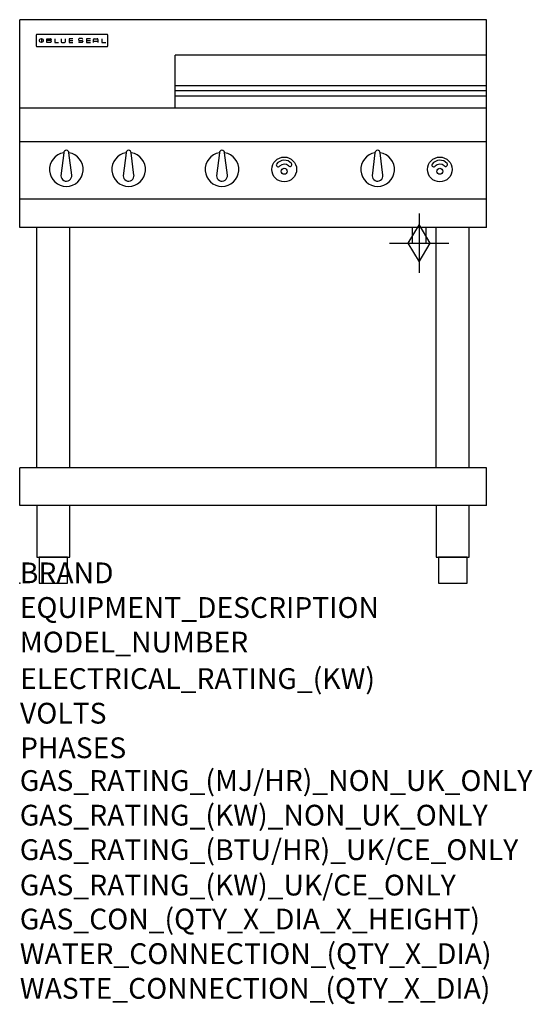
# Model space of a CAD drawing. Units: millimetres. Extents: x 0 to 988, y -811 to 1086.
import ezdxf

# ---------------------------------------------------------------- set-up
doc = ezdxf.new("R2010")
doc.units = ezdxf.units.MM
doc.header["$LTSCALE"] = 6.5
doc.layers.get('0').update_dxf_attribs({"linetype": 'CONTINUOUS'})
doc.layers.add('Moffat_2D_Hyd', color=3, linetype='CONTINUOUS')
doc.layers.add('Moffat_Profile', color=1, linetype='CONTINUOUS')
doc.layers.add('Moffat_Notes', color=2, linetype='CONTINUOUS', plot=False)
doc.styles.get("Standard").update_dxf_attribs({"font": 'txt.shx'})

# ---------------------------------------------------------------- blocks, each defined once
blk = doc.blocks.new('BlueSeal Badge')
at = {"layer": 'Moffat_Profile'}
for p, q in [((-59.2, 15.3), (-59.2, 7.8)), ((-48.9, 7.9), (-48.9, 15)), ((-48.9, 15), (-41.7, 15)), ((-41.7, 11.5), (-48.9, 11.5)), ((-41.7, 7.9), (-48.9, 7.9)), ((-33.3, 15), (-33.3, 7.9)), ((-33.3, 7.9), (-26, 7.9)), ((-21.2, 15), (-21.2, 9.4)), ((-19.7, 7.9), (-14.3, 7.9)), ((-12.8, 9.4), (-12.8, 15)), ((1.7, 15), (-5.8, 15)), ((-5.8, 15), (-5.8, 7.7)), ((-5.8, 11.4), (1.7, 11.4)), ((-5.8, 7.7), (1.7, 7.7)), ((12.3, 13.6), (12.3, 13.1)), ((12.3, 9.4), (12.3, 9.8)), ((19.2, 15.1), (13.8, 15.1)), ((13.8, 11.6), (19.2, 11.6)), ((19.2, 7.9), (13.8, 7.9)), ((20.7, 13.3), (20.7, 13.6)), ((20.7, 10.1), (20.7, 9.4)), ((35.5, 15), (28.1, 15)), ((28.1, 15), (28.1, 7.7)), ((28.1, 11.4), (35.5, 11.4)), ((28.1, 7.7), (35.5, 7.7)), ((41.3, 7.7), (41.3, 13.5)), ((41.3, 10.3), (49.8, 10.3)), ((42.8, 15), (48.3, 15)), ((49.8, 13.5), (49.8, 7.7)), ((57.6, 15), (57.6, 7.9)), ((57.6, 7.9), (64.9, 7.9))]:
    blk.add_line(p, q, dxfattribs=at)
blk.add_circle((-59.2, 11.5), 3.77, dxfattribs=at)
for centre, radius, start, end in [((-41.7, 13.2), 1.77, 269.9742, 90.0258), ((-41.7, 9.7), 1.77, 269.9742, 90.0258), ((-19.7, 9.4), 1.5, 180, 270), ((-14.3, 9.4), 1.5, 270, 0), ((13.8, 13.6), 1.5, 90, 180), ((13.8, 13.1), 1.5, 180, 270), ((13.8, 9.4), 1.5, 180, 270), ((19.2, 13.6), 1.5, 0, 90), ((19.2, 10.1), 1.5, 0, 90), ((19.2, 9.4), 1.5, 270, 0), ((42.8, 13.5), 1.5, 90, 180), ((48.3, 13.5), 1.5, 0, 90)]:
    blk.add_arc(centre, radius, start, end, dxfattribs=at)
blk = doc.blocks.new('GAS_CONNECTION')
at = {"layer": 'Moffat_2D_Hyd'}
for p, q in [((0, 57.1), (0, -57.1)), ((-57.1, 0), (57.1, 0))]:
    blk.add_line(p, q, dxfattribs=at)
blk.add_lwpolyline([(0, -35.7), (21.4, 0), (0, 35.7), (-21.4, 0), (0, -35.7)], dxfattribs=at)

msp = doc.modelspace()

# ---------------------------------------------------------------- linework, layer by layer
msp.add_point((0.2, 0))
at = {"layer": 'Moffat_Profile'}
for p, q in [((900, 1085.5), (0, 1085.5)), ((0, 685), (0, 1085.5)), ((900, 685), (900, 1085.5)), ((32, 1055.6), (32, 1055.6)), ((32, 1055.6), (32, 1035.2)), ((33.3, 1056.9), (33.3, 1056.9)), ((168.7, 1056.9), (33.3, 1056.9)), ((168.7, 1056.9), (168.7, 1056.9)), ((170, 1055.6), (170, 1055.6)), ((170, 1035.2), (170, 1055.6)), ((32, 1035.2), (32, 1035.2)), ((33.3, 1033.9), (33.3, 1033.9)), ((33.3, 1033.9), (168.7, 1033.9)), ((168.7, 1033.9), (168.7, 1033.9)), ((170, 1035.2), (170, 1035.2)), ((300, 914.5), (300, 1017)), ((900, 1017), (300, 1017)), ((900, 958), (300, 958)), ((300, 949), (900, 949)), ((300, 938.6), (900, 938.6)), ((900, 915), (0, 915)), ((900, 850), (0, 850)), ((85, 829.1), (79.5, 785)), ((100.4, 786.2), (95, 829.1)), ((205, 829.1), (199.5, 785)), ((220.4, 786.2), (215, 829.1)), ((385, 829.1), (379.5, 785)), ((400.4, 786.2), (395, 829.1)), ((685, 829.1), (679.5, 785)), ((700.4, 786.2), (695, 829.1)), ((900, 740), (0, 740)), ((900, 685), (0, 685)), ((33.2, 222.5), (33.2, 685)), ((96.8, 222.5), (96.8, 685)), ((756.5, 685), (756.5, 655)), ((783.5, 655), (783.5, 685)), ((803.2, 222.5), (803.2, 685)), ((866.8, 222.5), (866.8, 685)), ((900, 222.5), (0, 222.5)), ((0, 150), (0, 222.5)), ((900, 150), (900, 222.5)), ((900, 150), (0, 150))]:
    msp.add_line(p, q, dxfattribs=at)
at = {"layer": 'Moffat_Profile', "flags": 128}
for points in [[(33.3, 1056.9), (33.2, 1056.9), (33.1, 1056.9), (33.1, 1056.9), (33, 1056.8), (32.9, 1056.8), (32.8, 1056.8), (32.7, 1056.8), (32.6, 1056.7), (32.6, 1056.7), (32.5, 1056.6), (32.4, 1056.6), (32.4, 1056.5), (32.3, 1056.4), (32.3, 1056.4), (32.2, 1056.3), (32.2, 1056.2), (32.1, 1056.2), (32.1, 1056.1), (32.1, 1056), (32, 1055.9), (32, 1055.8), (32, 1055.7), (32, 1055.7), (32, 1055.6)], [(170, 1055.6), (170, 1055.7), (170, 1055.8), (170, 1055.8), (170, 1055.9), (169.9, 1056), (169.9, 1056.1), (169.9, 1056.2), (169.8, 1056.2), (169.8, 1056.3), (169.7, 1056.4), (169.7, 1056.4), (169.6, 1056.5), (169.6, 1056.6), (169.5, 1056.6), (169.4, 1056.7), (169.4, 1056.7), (169.3, 1056.8), (169.2, 1056.8), (169.1, 1056.8), (169, 1056.8), (168.9, 1056.9), (168.9, 1056.9), (168.8, 1056.9), (168.7, 1056.9)], [(32, 1035.2), (32, 1035.1), (32, 1035), (32, 1034.9), (32, 1034.9), (32.1, 1034.8), (32.1, 1034.7), (32.1, 1034.6), (32.2, 1034.5), (32.2, 1034.5), (32.3, 1034.4), (32.3, 1034.3), (32.4, 1034.3), (32.4, 1034.2), (32.5, 1034.2), (32.6, 1034.1), (32.6, 1034.1), (32.7, 1034), (32.8, 1034), (32.9, 1034), (33, 1033.9), (33.1, 1033.9), (33.1, 1033.9), (33.2, 1033.9), (33.3, 1033.9)], [(168.7, 1033.9), (168.8, 1033.9), (168.9, 1033.9), (168.9, 1033.9), (169, 1033.9), (169.1, 1034), (169.2, 1034), (169.3, 1034), (169.4, 1034.1), (169.4, 1034.1), (169.5, 1034.2), (169.6, 1034.2), (169.6, 1034.3), (169.7, 1034.3), (169.7, 1034.4), (169.8, 1034.5), (169.8, 1034.5), (169.9, 1034.6), (169.9, 1034.7), (169.9, 1034.8), (170, 1034.9), (170, 1034.9), (170, 1035), (170, 1035.1), (170, 1035.2)]]:
    msp.add_lwpolyline(points, dxfattribs=at)
at = {"layer": 'Moffat_Profile'}
for points in [[(33.2, 50), (96.8, 50), (96.8, 150), (33.2, 150)], [(803.2, 50), (866.8, 50), (866.8, 150), (803.2, 150)], [(37.5, 0), (92.5, 0), (92.5, 50), (37.5, 50)], [(807.5, 0), (862.5, 0), (862.5, 50), (807.5, 50)]]:
    msp.add_lwpolyline(points, close=True, dxfattribs=at)
for centre, radius in [((510, 797), 23.9), ((810, 797), 23.9), ((510, 793.5), 5.75), ((810, 793.5), 5.75)]:
    msp.add_circle(centre, radius, dxfattribs=at)
for centre, radius, start, end in [((90, 797), 32.5, 98.8476, 81.1524), ((90, 829), 5, 1.2982, 178.7018), ((210, 797), 32.5, 98.8476, 81.1524), ((210, 829), 5, 1.2982, 178.7018), ((390, 797), 32.5, 98.8476, 81.1524), ((390, 829), 5, 1.2982, 178.7018), ((690, 797), 32.5, 98.8476, 81.1524), ((690, 829), 5, 1.2982, 178.7018), ((498.2, 805.4), 3.45, 149.9899, 329.9899), ((510.1, 796.8), 18.1, 39.4347, 145.3959), ((510.2, 794.1), 13.1, 51.1993, 133.5037), ((521.2, 806.3), 3.45, 214.8407, 34.8407), ((798.2, 805.4), 3.45, 149.9899, 329.9899), ((810.1, 796.8), 18.1, 39.4347, 145.3959), ((810.2, 794.1), 13.1, 51.1993, 133.5037), ((821.2, 806.3), 3.45, 214.8407, 34.8407), ((90, 785), 10.5, 179.8485, 6.5402), ((210, 785), 10.5, 179.8485, 6.5402), ((390, 785), 10.5, 179.8485, 6.5402), ((690, 785), 10.5, 179.8485, 6.5402)]:
    msp.add_arc(centre, radius, start, end, dxfattribs=at)

# ---------------------------------------------------------------- block references
msp.add_blockref('GAS_CONNECTION', (770, 655))
msp.add_blockref('BlueSeal Badge', (101, 1033.9), dxfattribs=at)

# ---------------------------------------------------------------- texts
at = {"layer": 'Moffat_Notes', "flags": 3}
for tag, p, s in [('BRAND', (0.2, 0), 'BLUESEAL'), ('EQUIPMENT_DESCRIPTION', (0.2, -66.7), 'GAS COOKTOP 900mm'), ('MODEL_NUMBER', (0.2, -133.3), 'G516BF-LS'), ('ELECTRICAL_RATING_(KW)', (0.7, -203.6), 'N/A'), ('VOLTS', (0.7, -270.3), 'N/A'), ('PHASES', (0.7, -336.9), 'N/A'), ('GAS_RATING_(MJ/HR)_NON_UK_ONLY', (0.2, -400), '98'), ('GAS_RATING_(KW)_NON_UK_ONLY', (0.2, -466.7), '27.2'), ('GAS_RATING_(BTU/HR)_UK/CE_ONLY', (0.2, -533.2), '26.7'), ('GAS_RATING_(KW)_UK/CE_ONLY', (0.2, -601.4), '91000'), ('GAS_CON_(QTY_X_DIA_X_HEIGHT)', (0.2, -666.8), '1 X R 3/4 MALE X 655mm'), ('WATER_CONNECTION_(QTY_X_DIA)', (0.2, -733.5), 'N/A'), ('WASTE_CONNECTION_(QTY_X_DIA)', (0.2, -800.3), 'N/A')]:
    msp.add_attdef(tag, p, s, height=40, dxfattribs=at)

doc.saveas('drawing.dxf')
